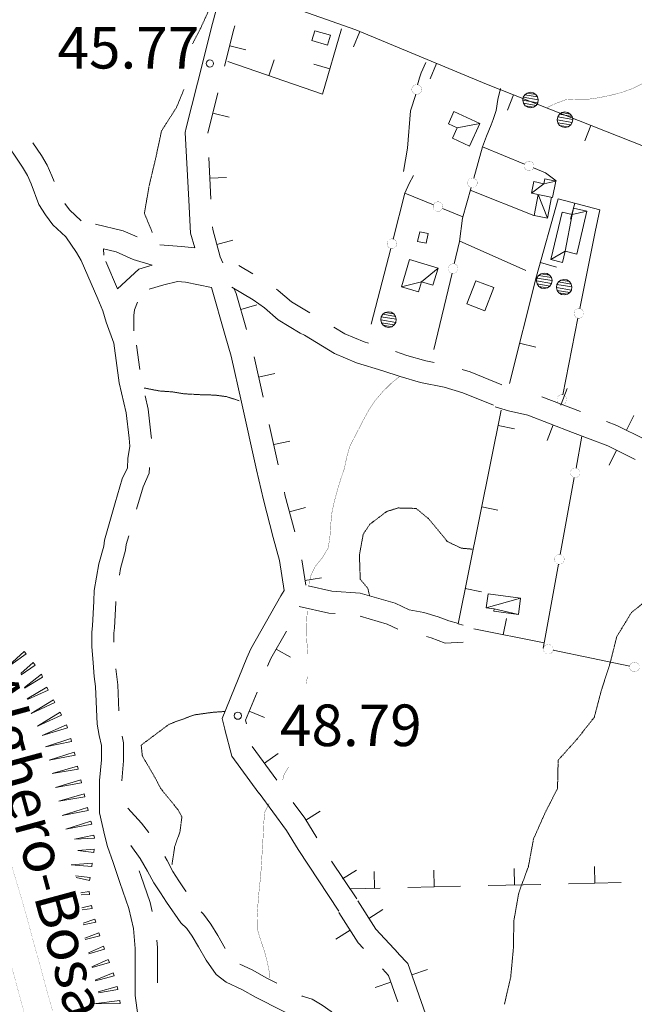
# Model space of a CAD drawing. Units: inches. Extents: x 1434800 to 1446565, y 4479307 to 4488127.
# Drawn here: x 1443012 to 1443234, y 4487121 to 4487476 of the extents above; entities that cross this region are included whole.
import ezdxf
from ezdxf.enums import TextEntityAlignment as Align

# ---------------------------------------------------------------- set-up
doc = ezdxf.new("R2010")
doc.units = ezdxf.units.IN
doc.header["$MEASUREMENT"] = 0
doc.linetypes.add('HIDDEN', pattern=[0.375, 0.25, -0.125])
for name, color, linetype, lineweight in [('ALBERO', 7, 'Continuous', 0), ('CAPANNA', 7, 'Continuous', 0), ('CURVA_AUSILIARI', 7, 'Continuous', 0), ('CURVA_DIRETT', 7, 'Continuous', 0), ('DIVIS_COLTU', 7, 'Continuous', 0), ('EDIFICIO', 7, 'Continuous', 0), ('MURO_A_CALCE', 7, 'Continuous', 0), ('MURO_A_SECCO', 7, 'Continuous', 0), ('OLEODOTTI', 7, 'Continuous', 0), ('PUNTO_QUOTA', 7, 'Continuous', 0), ('QUOTA', 7, 'Continuous', 0), ('SOMM_SCARPAT', 7, 'Continuous', 0), ('STACCIONATA', 7, 'Continuous', 0), ('STRADA_1_CORSIA', 7, 'Continuous', 0), ('STRADE_SECOND', 7, 'Continuous', 0), ('TOPONOMAS', 7, 'Continuous', 0)]:
    doc.layers.add(name, color=color, linetype=linetype, lineweight=lineweight)
doc.styles.add('ROMANT', font='ROMANT.shx', dxfattribs={"height": 0.2})
doc.styles.add('TEL', font='TEL.shx', dxfattribs={"height": 0.2})

# ---------------------------------------------------------------- blocks, each defined once
blk = doc.blocks.new('ALBERO')
at = {"layer": 'ALBERO', "color": 3, "linetype": 'Continuous'}
mesh = blk.add_polyface(dxfattribs=at)
corners = [(1.81, 2.05), (-1.24, 2.55), (2.46, 1.15), (-2.14, 1.95), (2.71, 0.1), (-2.74, 1), (2.51, -1), (-2.89, -0.05), (1.96, -1.9), (-2.64, -1.15), (1.06, -2.55), (-2.04, -2.05), (-0.04, -2.8), (-1.09, -2.6), (-0.19, 2.8), (0.91, 2.65)]
mesh.append_faces([[corners[k] for k in face] for face in [(1, 0, 15, 14), (10, 11, 13, 12)]], dxfattribs={"vtx0": -1, "color": 3})
mesh.append_faces([[corners[k] for k in face] for face in [(0, 1, 3, 2), (2, 3, 5, 4), (4, 5, 7, 6), (6, 7, 9, 8), (8, 9, 11, 10)]], dxfattribs={"vtx0": -1, "vtx2": -1, "color": 3})
blk = doc.blocks.new('PUNTO')
at = {"layer": 'PUNTO_QUOTA', "color": 1, "linetype": 'Continuous'}
blk.add_circle((0, 0), 1.3, dxfattribs=at)

msp = doc.modelspace()

# ---------------------------------------------------------------- linework, layer by layer
at = {"layer": 'CAPANNA', "color": 1, "linetype": 'Continuous'}
msp.add_lwpolyline([(1443199.49, 4487413.2), (1443198.05, 4487405.55), (1443202.9, 4487404.64), (1443204.33, 4487412.21)], dxfattribs=at)
at = {"layer": 'CURVA_AUSILIARI', "color": 30, "linetype": 'HIDDEN'}
for points in [[(1443074.83, 4487467.55), (1443077.61, 4487472.88), (1443081.8, 4487482.03), (1443083.9, 4487483.73)], [(1443060.3, 4487399.49), (1443057.46, 4487406.38), (1443059.19, 4487416.43), (1443061.52, 4487426.18), (1443063.63, 4487436.1), (1443069.07, 4487444.64), (1443071.7, 4487451.07)], [(1443260.7, 4487305.87), (1443259.49, 4487304.01), (1443255.96, 4487294.62), (1443252, 4487285.3), (1443245.45, 4487277.69), (1443240.91, 4487268.6), (1443233.12, 4487262.3), (1443227.86, 4487253.65), (1443225.39, 4487243.9), (1443222.3, 4487234.31), (1443219.75, 4487224.56), (1443213.5, 4487216.63), (1443206.7, 4487209.04), (1443206.47, 4487198.86), (1443201.87, 4487189.8), (1443197.81, 4487180.63), (1443195.96, 4487170.63), (1443192.5, 4487161.23), (1443190.73, 4487151.15), (1443190.55, 4487141.09), (1443189.59, 4487130.81), (1443187.32, 4487120.95)]]:
    msp.add_lwpolyline(points, dxfattribs=at)
at = {"layer": 'CURVA_DIRETT', "color": 30, "linetype": 'Continuous', "const_width": 0.1}
for points in [[(1443237.22, 4487453.21), (1443233.6, 4487451.42), (1443229.58, 4487449.98), (1443225.7, 4487448.98), (1443221.69, 4487448.14), (1443217.57, 4487447.53), (1443213.39, 4487447.55), (1443209.34, 4487447.34), (1443205.57, 4487445.9), (1443202.54, 4487444.45)], [(1443149.58, 4487347.55), (1443146.55, 4487345.1), (1443143.5, 4487342.08), (1443140.75, 4487338.9), (1443138.43, 4487335.41), (1443136.45, 4487331.78), (1443131.56, 4487322.34), (1443130.43, 4487318.37), (1443129.59, 4487314.3), (1443128.21, 4487310.24), (1443127.05, 4487306.38), (1443125.92, 4487302.25), (1443125.05, 4487298.11), (1443124.64, 4487293.83), (1443124.38, 4487289.66), (1443123.75, 4487285.57), (1443121.64, 4487282.09), (1443119.04, 4487278.91), (1443117.32, 4487275.28), (1443117.04, 4487272.63)], [(1443116.23, 4487263.07), (1443116.11, 4487261.29), (1443115.91, 4487257.17), (1443115.99, 4487253.12), (1443116.25, 4487248.92), (1443116.22, 4487244.74), (1443116.23, 4487239.24), (1443115.9, 4487236.69)], [(1443109.46, 4487206.59), (1443107.88, 4487203.94), (1443107.32, 4487201.8)], [(1443102.44, 4487193.45), (1443100.89, 4487190.39), (1443100.5, 4487186.31), (1443100.32, 4487182.11), (1443099.41, 4487167.33), (1443098.93, 4487163.06), (1443098.55, 4487158.89), (1443098.07, 4487152.34), (1443098.15, 4487148.26), (1443099.35, 4487144.25), (1443100.66, 4487140.44), (1443101.73, 4487136.49), (1443102.55, 4487132.45), (1443102.59, 4487130.51)]]:
    msp.add_lwpolyline(points, dxfattribs=at)
at = {"layer": 'DIVIS_COLTU', "color": 3, "linetype": 'HIDDEN'}
for points in [[(1443057.4, 4487343.32), (1443057.6, 4487343.3), (1443062.96, 4487342.27), (1443067.29, 4487341.96), (1443072.13, 4487341.22), (1443079.15, 4487340.85), (1443080.65, 4487340.85), (1443082.81, 4487340.78), (1443087.02, 4487340.24), (1443087.87, 4487339.93), (1443091.73, 4487338.75)], [(1443138.71, 4487268.39), (1443138.06, 4487271.03), (1443135.31, 4487274.32), (1443135.02, 4487283.05), (1443136.39, 4487290.62), (1443138.77, 4487294.18), (1443144.86, 4487298.79), (1443148.96, 4487300.06), (1443155.47, 4487299.89), (1443159.91, 4487296.24), (1443164.23, 4487291.01), (1443166.71, 4487287.97), (1443171.72, 4487285.55), (1443175.76, 4487285.19)], [(1443086.42, 4487226.62), (1443082.25, 4487226.34), (1443075.52, 4487225.41), (1443066.43, 4487222.07), (1443056.31, 4487214.49), (1443056.73, 4487210.58), (1443061.32, 4487202.72), (1443063.3, 4487198.91), (1443069.46, 4487191.3), (1443070.98, 4487188.63), (1443070.3, 4487183.22), (1443068.41, 4487177.98), (1443067.39, 4487171.24)]]:
    msp.add_lwpolyline(points, dxfattribs=at)
at = {"layer": 'EDIFICIO', "color": 2, "linetype": 'Continuous'}
for points in [[(1443118.95, 4487472.25), (1443117.9, 4487468.69), (1443123.5, 4487467.05), (1443124.55, 4487470.62)], [(1443156.75, 4487399.74), (1443156, 4487396.22), (1443159.11, 4487395.55), (1443159.86, 4487399.08)], [(1443183.46, 4487379.57), (1443177.04, 4487382.07), (1443173.8, 4487373.74), (1443180.21, 4487371.24)]]:
    msp.add_lwpolyline(points, close=True, dxfattribs=at)
at = {"layer": 'MURO_A_CALCE', "color": 7, "linetype": 'Continuous'}
for p, q in [((1443132.83, 4487466.46), (1443135.13, 4487472)), ((1443104.24, 4487461.71), (1443102.29, 4487456.03)), ((1443118.6, 4487460.23), (1443124.35, 4487458.53)), ((1443160.53, 4487454.94), (1443162.83, 4487460.48)), ((1443188.39, 4487443.55), (1443190.6, 4487449.13)), ((1443216.28, 4487432.5), (1443218.49, 4487438.08)), ((1443211.15, 4487404.22), (1443212.67, 4487410.03)), ((1443206.07, 4487386.95), (1443200.29, 4487388.58)), ((1443198.63, 4487358.05), (1443192.81, 4487359.52)), ((1443190.94, 4487328.66), (1443185.06, 4487329.85)), ((1443185, 4487299.26), (1443179.12, 4487300.45)), ((1443179.06, 4487269.85), (1443173.18, 4487271.04)), ((1443188.05, 4487260.19), (1443186.89, 4487254.3)), ((1443201.61, 4487251.41), (1443176.29, 4487256.39))]:
    msp.add_line(p, q, dxfattribs=at)
for points in [[(1443092.74, 4487487.09), (1443133.7, 4487472.6), (1443180.83, 4487453), (1443247.23, 4487426.7), (1443296.7, 4487407.32), (1443322.33, 4487401.6)], [(1443128.61, 4487472.91), (1443121.64, 4487449.38), (1443087.53, 4487461.11)], [(1443189.14, 4487344.98), (1443198.93, 4487383.74), (1443206.75, 4487411.57), (1443221.71, 4487407.67), (1443220.04, 4487399.71)], [(1443172.45, 4487257.81), (1443170.59, 4487258.2), (1443186.18, 4487335.39)]]:
    msp.add_lwpolyline(points, dxfattribs=at)
at = {"layer": 'MURO_A_SECCO', "color": 7, "linetype": 'Continuous'}
for p, q in [((1443140.36, 4487168.87), (1443140.5, 4487162.87)), ((1443161.8, 4487169.36), (1443161.93, 4487163.36)), ((1443190.79, 4487170.02), (1443190.93, 4487164.02)), ((1443219.78, 4487170.69), (1443219.92, 4487164.69)), ((1443200.42, 4487164.24), (1443181.43, 4487163.81)), ((1443229.41, 4487164.91), (1443210.42, 4487164.47)), ((1443142.44, 4487162.92), (1443131.73, 4487162.67)), ((1443171.43, 4487163.58), (1443152.44, 4487163.14))]:
    msp.add_line(p, q, dxfattribs=at)
at = {"layer": 'OLEODOTTI', "color": 4, "linetype": 'Continuous'}
msp.add_line((1443202.9, 4487404.64), (1443199.49, 4487413.2), dxfattribs=at)
at = {"layer": 'SOMM_SCARPAT', "color": 30, "linetype": 'Continuous'}
for p, q in [((1443017.33, 4487244.28), (1443012.86, 4487240.28)), ((1443020.35, 4487240.12), (1443014.17, 4487235.23)), ((1443022.22, 4487235.37), (1443015.23, 4487231.14)), ((1443024.63, 4487230.85), (1443016.6, 4487225.9)), ((1443037.88, 4487166.78), (1443032.63, 4487167.28)), ((1443037.49, 4487161.71), (1443034.55, 4487161.22)), ((1443038.32, 4487156.67), (1443034.94, 4487155.72)), ((1443039.59, 4487151.71), (1443035.33, 4487150.27)), ((1443041, 4487146.79), (1443035.93, 4487144.79)), ((1443042.65, 4487141.95), (1443037.25, 4487139.57)), ((1443044.44, 4487137.15), (1443038.52, 4487134.55)), ((1443046.15, 4487132.33), (1443039.74, 4487129.73)), ((1443047.62, 4487127.42), (1443040.83, 4487125.43))]:
    msp.add_line(p, q, dxfattribs=at)
for points in [[(1443014.12, 4487248.27), (1443007.09, 4487241.84), (1443014.84, 4487247.39), (1443014.12, 4487248.27)], [(1443012.97, 4487239.85), (1443018.04, 4487243.39), (1443017.33, 4487244.28)], [(1443014.23, 4487235.02), (1443020.71, 4487239.04), (1443020.35, 4487240.12)], [(1443015.28, 4487230.98), (1443022.76, 4487234.36), (1443022.22, 4487235.37)], [(1443016.6, 4487225.89), (1443025.17, 4487229.85), (1443024.63, 4487230.85)], [(1443027.06, 4487226.35), (1443018.95, 4487221.35), (1443027.6, 4487225.34), (1443027.06, 4487226.35)], [(1443029.36, 4487221.76), (1443020.62, 4487217.97), (1443029.75, 4487220.69), (1443029.36, 4487221.76)], [(1443030.88, 4487216.87), (1443021.83, 4487213.91), (1443031.17, 4487215.77), (1443030.88, 4487216.87)], [(1443032.16, 4487211.91), (1443023.06, 4487209.1), (1443032.43, 4487210.81), (1443032.16, 4487211.91)], [(1443033.34, 4487206.93), (1443024.21, 4487204.24), (1443033.6, 4487205.82), (1443033.34, 4487206.93)], [(1443034.51, 4487201.95), (1443025.38, 4487199.21), (1443034.77, 4487200.84), (1443034.51, 4487201.95)], [(1443035.69, 4487196.97), (1443026.58, 4487194.21), (1443035.96, 4487195.86), (1443035.69, 4487196.97)], [(1443036.91, 4487192), (1443027.83, 4487189.13), (1443037.19, 4487190.89), (1443036.91, 4487192)], [(1443038.18, 4487187.04), (1443029.11, 4487184.12), (1443038.47, 4487185.93), (1443038.18, 4487187.04)], [(1443039.27, 4487182.03), (1443032.25, 4487180.5), (1443039.47, 4487180.91), (1443039.27, 4487182.03)], [(1443039.39, 4487176.91), (1443033.42, 4487176.46), (1443039.24, 4487175.78), (1443039.39, 4487176.91)], [(1443038.66, 4487171.84), (1443031.08, 4487171.33), (1443038.49, 4487170.72), (1443038.66, 4487171.84)], [(1443032.85, 4487166.72), (1443037.7, 4487165.66), (1443037.88, 4487166.78)], [(1443034.61, 4487160.44), (1443037.61, 4487160.57), (1443037.49, 4487161.71)], [(1443034.99, 4487155), (1443038.56, 4487155.55), (1443038.32, 4487156.67)], [(1443035.37, 4487149.67), (1443039.9, 4487150.62), (1443039.59, 4487151.71)], [(1443036.05, 4487144.32), (1443041.36, 4487145.71), (1443041, 4487146.79)], [(1443037.36, 4487139.15), (1443043.05, 4487140.88), (1443042.65, 4487141.95)], [(1443038.61, 4487134.2), (1443044.84, 4487136.09), (1443044.44, 4487137.15)], [(1443039.81, 4487129.43), (1443046.52, 4487131.25), (1443046.15, 4487132.33)], [(1443040.9, 4487125.14), (1443047.88, 4487126.31), (1443047.62, 4487127.42)], [(1443048.6, 4487122.39), (1443039.15, 4487121.19), (1443048.68, 4487121.25), (1443048.6, 4487122.39)]]:
    msp.add_lwpolyline(points, dxfattribs=at)
at = {"layer": 'STACCIONATA', "color": 3, "linetype": 'Continuous'}
for p, q in [((1443197.95, 4487405.62), (1443175, 4487414.68)), ((1443164.95, 4487408.12), (1443172.29, 4487405.08)), ((1443220.04, 4487399.71), (1443214.53, 4487371.99)), ((1443171.05, 4487396.39), (1443195.1, 4487385.7)), ((1443139.28, 4487366.35), (1443146.31, 4487393.72)), ((1443161.91, 4487357.23), (1443168.43, 4487384.73)), ((1443213.85, 4487368.57), (1443208.34, 4487340.85)), ((1443207.66, 4487337.43), (1443207.61, 4487337.2)), ((1443213.15, 4487314.47), (1443215.25, 4487325.93)), ((1443207.44, 4487283.24), (1443212.52, 4487311.04)), ((1443201.72, 4487252.01), (1443206.81, 4487279.81)), ((1443232.52, 4487243.02), (1443204.84, 4487248.74))]:
    msp.add_line(p, q, dxfattribs=at)
for points in [[(1443156.02, 4487452.76), (1443156.64, 4487455.21), (1443157.32, 4487457.06), (1443159.03, 4487460.84)], [(1443150.97, 4487421.52), (1443152.38, 4487429.84), (1443153.49, 4487443.3), (1443155.33, 4487449.26), (1443155.34, 4487449.34)], [(1443185.91, 4487451.4), (1443185, 4487447.44), (1443184.32, 4487443.53), (1443183.29, 4487440.2), (1443182.52, 4487438.26), (1443180.8, 4487434.15), (1443179.45, 4487430.41)], [(1443176.23, 4487419.03), (1443179.45, 4487430.41), (1443194.62, 4487424.11)], [(1443151.45, 4487413.7), (1443152.91, 4487417.13), (1443154.47, 4487420.01)], [(1443197.85, 4487422.77), (1443202.18, 4487420.97), (1443205.94, 4487418.14)], [(1443147.18, 4487397.1), (1443151.45, 4487413.7), (1443161.73, 4487409.45)], [(1443169.23, 4487388.12), (1443171.14, 4487396.16), (1443172.18, 4487404.68), (1443175.28, 4487415.67)], [(1443201.42, 4487249.44), (1443201.3, 4487249.47), (1443201.72, 4487252.03)]]:
    msp.add_lwpolyline(points, dxfattribs=at)
at = {"layer": 'STACCIONATA', "color": 3, "linetype": 'Continuous', "const_width": 0.05}
for points in [[(1443157.42, 4487451.05, 1), (1443153.92, 4487451.05, 1)], [(1443197.99, 4487423.44, 1), (1443194.49, 4487423.44, 1)], [(1443177.51, 4487417.35, 1), (1443174.01, 4487417.35, 1)], [(1443165.09, 4487408.78, 1), (1443161.59, 4487408.78, 1)], [(1443148.5, 4487395.41, 1), (1443145, 4487395.41, 1)], [(1443170.58, 4487386.43, 1), (1443167.08, 4487386.43, 1)], [(1443215.94, 4487370.28, 1), (1443212.44, 4487370.28, 1)], [(1443209.75, 4487339.14, 1), (1443206.25, 4487339.14, 1)], [(1443214.59, 4487312.76, 1), (1443211.09, 4487312.76, 1)], [(1443208.87, 4487281.53, 1), (1443205.37, 4487281.53, 1)], [(1443204.88, 4487249.09, 1), (1443201.38, 4487249.09, 1)], [(1443235.98, 4487242.67, 1), (1443232.48, 4487242.67, 1)]]:
    msp.add_lwpolyline(points, format="xyb", close=True, dxfattribs=at)
at = {"layer": 'STRADA_1_CORSIA', "color": 1, "linetype": 'Continuous', "const_width": 0.05}
for points in [[(1442739.48, 4487950), (1442767.69, 4487910.24), (1442789.92, 4487872.83), (1442803.14, 4487833.75), (1442805.25, 4487815.58), (1442794.16, 4487765.13), (1442769.27, 4487675.64), (1442760.07, 4487627.53), (1442762.46, 4487590.49), (1442777.43, 4487570.09), (1442815.83, 4487544.69), (1442868, 4487521.99), (1442896.06, 4487506.29), (1442907.55, 4487488.25), (1442916.31, 4487465.34), (1442934.33, 4487396.72), (1442956.83, 4487311.98), (1443004.3, 4487153.66), (1443017.65, 4487105.11)], [(1442751.74, 4487950), (1442776.07, 4487915.7), (1442799.06, 4487877.03), (1442812.96, 4487835.95), (1442815.37, 4487815.06), (1442803.86, 4487762.71), (1442779.01, 4487673.36), (1442770.13, 4487626.91), (1442772.26, 4487594.05), (1442784.43, 4487577.45), (1442820.61, 4487553.51), (1442872.44, 4487530.97), (1442903.14, 4487513.79), (1442916.53, 4487492.77), (1442925.85, 4487468.4), (1442943.99, 4487399.28), (1442966.45, 4487314.7), (1443013.92, 4487156.42), (1443027.69, 4487106.29)]]:
    msp.add_lwpolyline(points, dxfattribs=at)
at = {"layer": 'STRADE_SECOND', "color": 7, "linetype": 'Continuous'}
for p, q in [((1443094.04, 4487465.35), (1443088.22, 4487466.8)), ((1443072.57, 4487437.2), (1443078.63, 4487461.45)), ((1443080.34, 4487435.26), (1443083.97, 4487449.8)), ((1443087.98, 4487441.08), (1443082.16, 4487442.54)), ((1443081.48, 4487411.51), (1443080.66, 4487426.48)), ((1443087.06, 4487419.33), (1443081.07, 4487419)), ((1443089.37, 4487396.66), (1443083.59, 4487395.07)), ((1443047.79, 4487379.08), (1443043.56, 4487388.94)), ((1443096.56, 4487384.57), (1443091.56, 4487387.57)), ((1443086.62, 4487362.31), (1443081.67, 4487379.55)), ((1443098.02, 4487373.38), (1443092.25, 4487371.72)), ((1443055.82, 4487350.02), (1443054.61, 4487358.77)), ((1443100.28, 4487339.99), (1443097.01, 4487354.62)), ((1443104.5, 4487348.62), (1443098.65, 4487347.31)), ((1443209.96, 4487343.11), (1443207.8, 4487337.52)), ((1443097.93, 4487313.83), (1443092.47, 4487338.23)), ((1443214.79, 4487334.81), (1443200.8, 4487340.21)), ((1443188.83, 4487335.1), (1443183.99, 4487336.59)), ((1443233.97, 4487333.45), (1443231.32, 4487328.07)), ((1443105.74, 4487315.58), (1443102.47, 4487330.21)), ((1443204.91, 4487330.05), (1443202.74, 4487324.46)), ((1443109.96, 4487324.21), (1443104.11, 4487322.9)), ((1443227.79, 4487320.89), (1443225.14, 4487315.51)), ((1443115.57, 4487300.23), (1443109.77, 4487298.7)), ((1443115.65, 4487272.15), (1443114.2, 4487281.34)), ((1443121.3, 4487274.87), (1443115.37, 4487273.94)), ((1443110.17, 4487246.19), (1443104.96, 4487249.16)), ((1443100.82, 4487224.46), (1443095.27, 4487226.72)), ((1443105.25, 4487201.88), (1443096.39, 4487213.96)), ((1443105.65, 4487211.47), (1443100.81, 4487207.92)), ((1443120.84, 4487190.62), (1443115.74, 4487187.46)), ((1443127.63, 4487154.61), (1443112.87, 4487176.86)), ((1443134.03, 4487159.06), (1443124.95, 4487172.56)), ((1443133.99, 4487169.35), (1443128.89, 4487166.19)), ((1443138.4, 4487151.98), (1443143.48, 4487155.17)), ((1443126.55, 4487144.52), (1443131.63, 4487147.72)), ((1443153.92, 4487131.6), (1443159.58, 4487133.57)), ((1443140.7, 4487126.99), (1443146.36, 4487128.96))]:
    msp.add_line(p, q, dxfattribs=at)
for points in [[(1443078.63, 4487461.46), (1443081.98, 4487474.86), (1443084.85, 4487485.74)], [(1443086.4, 4487459.52), (1443089.73, 4487472.86), (1443090.04, 4487474.01)], [(1443073.49, 4487411.07), (1443072.14, 4487435.5), (1443072.57, 4487437.2)], [(1443055.15, 4487117), (1443054.14, 4487124.14), (1443054.14, 4487128.57), (1443054.14, 4487141.08), (1443053.51, 4487148.32), (1443051.85, 4487155.53), (1443048.58, 4487164.91), (1443046.16, 4487172.17), (1443044.11, 4487177.93), (1443043.16, 4487181.69), (1443041.28, 4487190.08), (1443041.28, 4487198.42), (1443041.28, 4487201.72), (1443041.95, 4487209.2), (1443041.95, 4487214.39), (1443041.14, 4487218), (1443040.4, 4487222.09), (1443039.84, 4487235.59), (1443039.4, 4487239.28), (1443038.94, 4487244.2), (1443038.48, 4487250.06), (1443038.48, 4487255.27), (1443038.71, 4487257.48), (1443039.16, 4487266.45), (1443039.4, 4487270.25), (1443041.04, 4487279.92), (1443042.8, 4487286.33), (1443043.03, 4487288.46), (1443046.94, 4487301.85), (1443049.49, 4487310.54), (1443051.32, 4487314.53), (1443051.51, 4487317.96), (1443052.15, 4487322.35), (1443051.96, 4487325.19), (1443050.87, 4487334.35), (1443048.41, 4487345.25), (1443046.43, 4487359.5), (1443043.61, 4487367.05), (1443042.5, 4487371.16), (1443040.61, 4487375.53), (1443034.69, 4487389.33), (1443032.94, 4487392.24), (1443029.17, 4487397.84), (1443024.48, 4487402.24), (1443021.83, 4487405.85), (1443019.37, 4487409.55), (1443016.66, 4487416.96), (1443015.3, 4487420.05), (1443013.55, 4487422.97), (1443006.38, 4487433.56)], [(1443024.86, 4487417.82), (1443024.08, 4487419.95), (1443022.42, 4487423.73), (1443020.29, 4487427.27), (1443017.25, 4487431.77)], [(1443034.66, 4487403.65), (1443030.49, 4487407.57), (1443028.76, 4487409.92)], [(1443075.61, 4487393.87), (1443074.14, 4487399.23), (1443073.49, 4487411.06)], [(1443054.8, 4487397.91), (1443049.82, 4487400.11), (1443039.83, 4487402.5)], [(1443085.74, 4487388.52), (1443084.8, 4487390.66), (1443082.09, 4487400.53), (1443082.03, 4487401.51)], [(1443075.61, 4487393.87), (1443070.89, 4487394.34), (1443063.05, 4487395.04)], [(1443060.21, 4487387.64), (1443053.46, 4487389.76), (1443047.26, 4487392.49), (1443042.71, 4487393.59), (1443042.77, 4487391.24)], [(1443047.79, 4487379.08), (1443055.44, 4487386.25), (1443060.21, 4487387.64)], [(1443059.13, 4487378.99), (1443064.49, 4487380.56), (1443069.38, 4487381.79), (1443072.32, 4487381.59), (1443081.67, 4487379.55)], [(1443183.36, 4487337.12), (1443172.35, 4487341.59), (1443165.64, 4487343.59), (1443157.07, 4487345.33), (1443149.76, 4487347.49), (1443143.43, 4487349.58), (1443133.96, 4487352.43), (1443126.04, 4487355.77), (1443115.17, 4487362.46), (1443113.68, 4487363.15), (1443105.76, 4487367.98), (1443100.83, 4487372.25), (1443096.64, 4487375.19), (1443089, 4487379.77)], [(1443094.32, 4487364.51), (1443090.6, 4487377.48), (1443089.77, 4487379.36)], [(1443117.12, 4487370.43), (1443110.5, 4487374.46), (1443105.73, 4487378.58), (1443105.14, 4487378.99)], [(1443053.66, 4487364.03), (1443053.66, 4487369.49), (1443053.93, 4487371.56), (1443054.99, 4487374.34)], [(1443138.34, 4487359.47), (1443136.67, 4487359.97), (1443129.71, 4487362.91), (1443125.76, 4487365.34)], [(1443092.47, 4487338.25), (1443088.75, 4487354.86), (1443086.62, 4487362.29)], [(1443161.95, 4487352.5), (1443159.01, 4487353.1), (1443152.16, 4487355.13), (1443148.02, 4487356.5)], [(1443186.36, 4487344.54), (1443175, 4487349.15), (1443172.02, 4487350.04)], [(1443059.98, 4487325.13), (1443059.92, 4487325.94), (1443058.77, 4487335.71), (1443057.68, 4487340.54)], [(1443211.91, 4487327.34), (1443195.78, 4487333.57), (1443188.84, 4487335.1)], [(1443238.05, 4487324.76), (1443227.84, 4487329.78), (1443224.14, 4487331.2)], [(1443234.52, 4487317.57), (1443224.62, 4487322.43), (1443211.92, 4487327.34)], [(1443054.61, 4487299.58), (1443057.01, 4487307.74), (1443059.22, 4487312.59), (1443059.33, 4487314.69)], [(1443103.93, 4487289.41), (1443100.36, 4487302.94), (1443097.93, 4487313.82)], [(1443111.68, 4487291.45), (1443108.15, 4487304.83), (1443107.94, 4487305.79)], [(1443048.46, 4487275.86), (1443048.86, 4487278.18), (1443050.68, 4487284.83), (1443050.91, 4487286.89), (1443051.81, 4487289.98)], [(1443106.7, 4487268.34), (1443107.83, 4487270.32), (1443106.14, 4487281.06), (1443103.94, 4487289.4)], [(1443116.55, 4487271.96), (1443125.09, 4487270.07), (1443135.28, 4487269.37), (1443147.91, 4487265.66), (1443152.95, 4487263.31), (1443158.22, 4487262.32), (1443163.42, 4487260.81), (1443167.24, 4487259.33), (1443170.77, 4487258.35)], [(1443086.5, 4487220.19), (1443085.53, 4487224.04), (1443094.45, 4487245.95), (1443095.81, 4487249.29), (1443106.7, 4487268.33)], [(1443046.48, 4487251.67), (1443046.48, 4487254.85), (1443046.69, 4487256.86), (1443047.14, 4487265.97), (1443047.17, 4487266.34)], [(1443113.24, 4487264.49), (1443123.95, 4487262.13), (1443126.25, 4487261.97)], [(1443135.31, 4487261.02), (1443145.07, 4487258.16), (1443148.89, 4487256.38)], [(1443101.86, 4487242.93), (1443103.02, 4487245.77), (1443108.68, 4487255.66)], [(1443159.16, 4487253.72), (1443160.86, 4487253.23), (1443165.98, 4487251.23), (1443172.44, 4487251.64)], [(1443048.21, 4487226.91), (1443047.82, 4487236.23), (1443047.36, 4487240.12), (1443047.18, 4487242.05)], [(1443094.27, 4487222.15), (1443093.94, 4487223.46), (1443098.09, 4487233.65)], [(1443049.3, 4487201.58), (1443049.95, 4487208.84), (1443049.95, 4487215.28), (1443049.4, 4487217.72)], [(1443098.79, 4487197.14), (1443088.94, 4487210.56), (1443086.51, 4487220.18)], [(1443112.87, 4487176.87), (1443108.68, 4487183.64), (1443098.8, 4487197.13)], [(1443119.68, 4487181.08), (1443115.33, 4487188.12), (1443111.16, 4487193.79)], [(1443059.08, 4487182.89), (1443058.9, 4487183.14), (1443056.37, 4487186.35), (1443051.54, 4487191.75)], [(1443122.41, 4487109.84), (1443119.91, 4487112.07), (1443117.19, 4487113.96), (1443114.66, 4487115.52), (1443111.43, 4487116.51), (1443106.98, 4487118.72), (1443097.82, 4487123.37), (1443092.62, 4487126.27), (1443087.01, 4487128.96), (1443083.3, 4487131.72), (1443079.79, 4487136.88), (1443077.02, 4487141.68), (1443074.71, 4487145.51), (1443072.73, 4487148.27), (1443070.63, 4487150.33), (1443065.47, 4487157.8), (1443063.24, 4487161.16), (1443060.81, 4487164.86), (1443058.63, 4487169.05), (1443055.97, 4487173.63), (1443052.57, 4487178.25)], [(1443072.47, 4487161.73), (1443072.09, 4487162.29), (1443069.92, 4487165.56), (1443067.73, 4487168.9), (1443065.65, 4487172.91), (1443064.87, 4487174.25)], [(1443060.29, 4487154.51), (1443059.55, 4487157.75), (1443056.16, 4487167.49), (1443055.6, 4487169.14)], [(1443134.42, 4487158.33), (1443140.88, 4487148.06), (1443149.16, 4487139.25)], [(1443086.59, 4487141.11), (1443086.58, 4487141.12), (1443083.9, 4487145.74), (1443081.39, 4487149.91), (1443078.83, 4487153.49), (1443077.98, 4487154.32)], [(1443127.64, 4487154.06), (1443134.51, 4487143.14), (1443136.47, 4487141.06)], [(1443062.14, 4487128.77), (1443062.14, 4487141.43), (1443061.9, 4487144.1)], [(1443149.16, 4487139.24), (1443152.51, 4487135.67), (1443159.7, 4487115.09)], [(1443105.26, 4487128.57), (1443101.58, 4487130.43), (1443096.3, 4487133.37), (1443091.88, 4487135.5)], [(1443143.32, 4487133.76), (1443145.5, 4487131.42), (1443148.83, 4487121.9)], [(1443127.73, 4487115.82), (1443124.87, 4487118.37), (1443121.57, 4487120.66), (1443117.98, 4487122.86), (1443114.41, 4487123.96), (1443114.19, 4487124.08)]]:
    msp.add_lwpolyline(points, dxfattribs=at)

# ---------------------------------------------------------------- block references
at = {"layer": 'ALBERO', "color": 3, "linetype": 'Continuous'}
for p in [(1443196.8, 4487447.23), (1443209.27, 4487440.14), (1443201.79, 4487382.02), (1443208.95, 4487379.7), (1443145.59, 4487368.02)]:
    msp.add_blockref('ALBERO', p, dxfattribs=at)
at = {"layer": 'PUNTO_QUOTA', "color": 1, "linetype": 'Continuous'}
for p in [(1443081.09, 4487460.42), (1443091.15, 4487225.11)]:
    msp.add_blockref('PUNTO', p, dxfattribs=at)

# ---------------------------------------------------------------- texts
at = {"layer": 'QUOTA', "color": 7, "linetype": 'Continuous', "style": 'ROMANT'}
for s, p in [('45.77', (1443026.13, 4487473.62)), ('48.79', (1443106.36, 4487229.14))]:
    msp.add_text(s, height=15, dxfattribs=at).set_placement(p, align=Align.TOP_LEFT)
at = {"layer": 'TOPONOMAS', "color": 4, "linetype": 'Continuous', "style": 'TEL'}
msp.add_text('Alghero-Bosa', height=15, rotation=285.2012, dxfattribs=at).set_placement((1443010.73, 4487242.09), align=Align.TOP_LEFT)

# ---------------------------------------------------------------- meshes
at = {"layer": 'EDIFICIO', "color": 2, "linetype": 'Continuous'}
mesh = msp.add_polyface(dxfattribs=at)
corners = [(1443178.46, 4487438.77), (1443170.27, 4487437.18), (1443174.73, 4487430.65), (1443168.57, 4487433.48), (1443167.09, 4487438.64), (1443169.13, 4487443.07)]
mesh.append_faces([[corners[k] for k in face] for face in [(0, 1, 3, 2), (1, 0, 5, 4)]], dxfattribs={"vtx0": -1, "color": 2})
mesh = msp.add_polyface(dxfattribs=at)
corners = [(1443205.9, 4487417.95), (1443201.55, 4487417.07), (1443197.11, 4487413.69), (1443201.9, 4487418.77), (1443197.96, 4487417.8), (1443204.71, 4487412.13)]
mesh.append_faces([[corners[k] for k in face] for face in [(1, 0, 3, 3), (2, 1, 4, 4)]], dxfattribs={"vtx0": -1, "color": 2})
mesh.append_faces([[corners[k] for k in face] for face in [(0, 1, 2, 5)]], dxfattribs={"vtx0": -1, "vtx1": -1, "color": 2})
mesh = msp.add_polyface(dxfattribs=at)
corners = [(1443217.06, 4487407.13), (1443211.74, 4487406), (1443209.19, 4487392.68), (1443204.11, 4487389.66), (1443212.28, 4487408.27), (1443213.39, 4487391.68), (1443208.24, 4487388.68), (1443208.18, 4487406.84)]
mesh.append_faces([[corners[k] for k in face] for face in [(1, 0, 4, 4), (2, 3, 6, 6)]], dxfattribs={"vtx0": -1, "color": 2})
mesh.append_faces([[corners[k] for k in face] for face in [(0, 1, 2, 5), (3, 2, 1, 7)]], dxfattribs={"vtx0": -1, "vtx1": -1, "color": 2})
mesh = msp.add_polyface(dxfattribs=at)
corners = [(1443157.42, 4487381.69), (1443150.19, 4487379.9), (1443163.36, 4487386.63), (1443161.5, 4487380.46), (1443156.34, 4487378.05), (1443153.13, 4487389.69)]
mesh.append_faces([[corners[k] for k in face] for face in [(0, 1, 4, 4), (2, 0, 3, 3)]], dxfattribs={"vtx0": -1, "color": 2})
mesh.append_faces([[corners[k] for k in face] for face in [(1, 0, 2, 5)]], dxfattribs={"vtx0": -1, "vtx1": -1, "color": 2})
mesh = msp.add_polyface(dxfattribs=at)
corners = [(1443193.17, 4487267.53), (1443180.78, 4487264.07), (1443192.41, 4487261.67), (1443183.59, 4487263.7), (1443183.48, 4487262.84), (1443181.43, 4487269.08)]
mesh.append_faces([[corners[k] for k in face] for face in [(1, 0, 5, 5), (2, 3, 4, 4)]], dxfattribs={"vtx0": -1, "color": 2})
mesh.append_faces([[corners[k] for k in face] for face in [(0, 1, 3, 2)]], dxfattribs={"vtx0": -1, "vtx2": -1, "color": 2})

doc.saveas('drawing.dxf')
